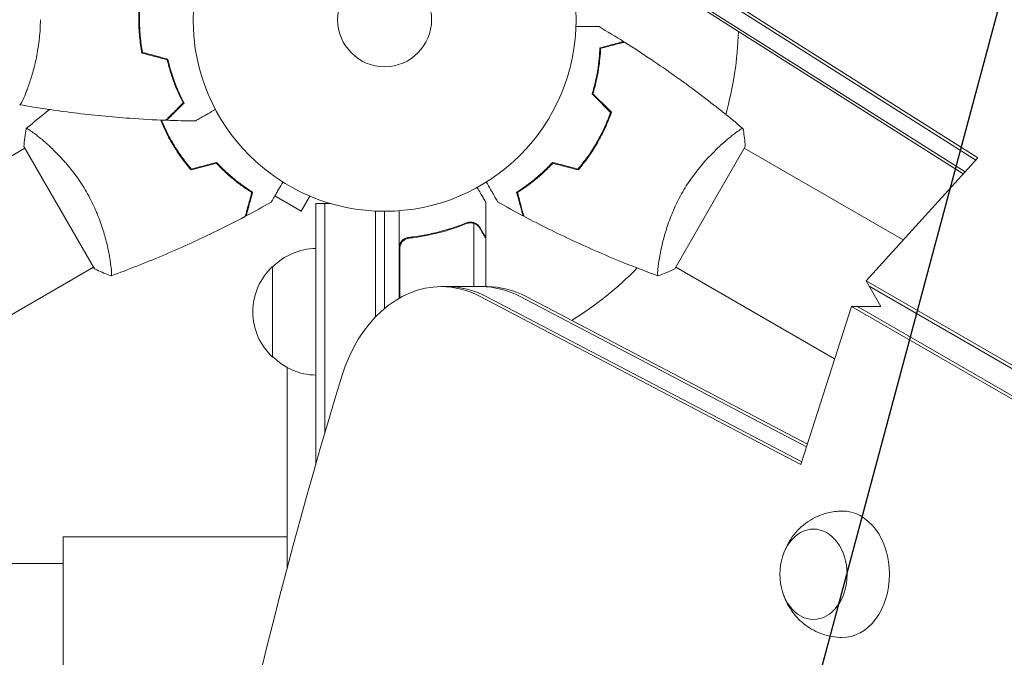
# Model space of a CAD drawing. Units: millimetres. Extents: x -4865 to 6365, y -5617 to 5057.
# Drawn here: x 1212 to 1484, y 1215 to 1392 of the extents above; entities that cross this region are included whole.
import ezdxf

# ---------------------------------------------------------------- set-up
doc = ezdxf.new("R2010")
doc.units = ezdxf.units.MM
doc.header["$LTSCALE"] = 20
doc.linetypes.add('HIDDEN', pattern=[9.525, 6.35, -3.175])
doc.layers.add('2d', color=230, linetype='Continuous')
doc.layers.add('EN-Free_Space_Hatch', color=10, linetype='HIDDEN')

msp = doc.modelspace()

# ---------------------------------------------------------------- hatches: boundary and pattern name
at = {"layer": 'EN-Free_Space_Hatch'}
h = msp.add_hatch(dxfattribs=at)
h.set_pattern_fill('ANSI31', color=256, scale=100)
h.set_pattern_definition([(255, (727.97, 3486.22), (306.681, -82.175), [])])
h.paths.add_polyline_path([(910.95, 1169.29, 0.316796), (1955.98, 685.44, 0.316793), (1852.49, -461.5), (3178.22, -2757.72, 1), (4910.27, -1757.72), (3584.55, 538.5, 0.316796), (2539.51, 1022.35, 0.316793), (2643, 2169.29), (1593.99, 3986.22, 0.414214), (227.97, 4352.25, 0.414214), (-138.06, 2986.22)])
h.paths.add_polyline_path([(576.4, -2831.66, -0.414214), (210.37, -4197.69), (210.35, -4197.7, -0.414214), (-1155.67, -3831.67), (-1795.43, -2723.57, -0.216517), (-1983.49, -1138.5, 0.227629), (-2047.87, -707.5), (-2050.85, -702.33, -0.414214), (-1699.47, 609.06), (-1658.36, 632.79, -0.414214), (-292.34, 266.76), (-157.14, 32.6, -0.198044), (67.75, -1420.87, 0.192609), (169.42, -2126.75)])

# ---------------------------------------------------------------- linework, layer by layer
at = {"layer": '2d', "lineweight": 0}
for p, q in [((1392.16, 1406.97), (1476.81, 1353.35)), ((1392.99, 1405.52), (1476.28, 1352.77)), ((1473.31, 1349.5), (1397.68, 1397.41)), ((1472.78, 1348.92), (1398.51, 1395.97)), ((1217.54, 1358.64), (1217.54, 1358.64)), ((1371.37, 1357.68), (1371.54, 1357.58)), ((1372.33, 1359.43), (1372.51, 1359.33)), ((1123.08, 1304.11), (1213.05, 1356.05)), ((1212.8, 1356.48), (1232.3, 1322.71)), ((1370.51, 1355.86), (1370.33, 1355.96)), ((1392.93, 1322.71), (1412.43, 1356.48)), ((1456.16, 1330.66), (1412.18, 1356.05)), ((1476.81, 1353.35), (1445.89, 1319.36)), ((1282.25, 1342.85), (1289.55, 1338.63)), ((1291.95, 1342.79), (1289.55, 1338.63)), ((1293.35, 1342.21), (1293.3, 1342.24)), ((1293.35, 1342.21), (1293.35, 1342.22)), ((1340.62, 1331.3), (1340.62, 1341.1)), ((1293.62, 1340.79), (1297.51, 1340.79)), ((1293.62, 1268.85), (1293.62, 1340.79)), ((1296.12, 1277.45), (1296.12, 1340.79)), ((1310.12, 1338.65), (1310.12, 1309.42)), ((1312.62, 1338.59), (1312.62, 1311.75)), ((1316.62, 1314.55), (1316.62, 1338.75)), ((1336.4, 1335.61), (1336.39, 1335.61)), ((1337.36, 1317.75), (1337.36, 1335.24)), ((1320.42, 1331.3), (1318.91, 1331.3)), ((1340.62, 1331.3), (1340.5, 1331.3)), ((1340.62, 1331.1), (1340.62, 1317.75)), ((1316.82, 1328.2), (1316.82, 1314.66)), ((1388.69, 1325.73), (1388.69, 1325.73)), ((1142.08, 1271.2), (1232.05, 1323.14)), ((1281.62, 1298.29), (1281.62, 1323.29)), ((1437.16, 1297.75), (1393.18, 1323.14)), ((1445.89, 1319.36), (2078.3, 954.24)), ((1445.89, 1319.36), (1449.97, 1312.3)), ((1328.28, 1317.75), (1340.98, 1317.75)), ((1446.72, 1317.92), (2079.14, 952.79)), ((1427.84, 1268.52), (1339.07, 1315.02)), ((1428.08, 1269.27), (1340.74, 1315.02)), ((1350.11, 1315.02), (1429.42, 1273.47)), ((1351.78, 1315.02), (1429.66, 1274.22)), ((1441.81, 1312.3), (1427.84, 1268.52)), ((1441.81, 1312.3), (1449.97, 1312.3)), ((2074.22, 947.17), (1441.81, 1312.3)), ((2075.89, 947.17), (1443.48, 1312.3)), ((1285.62, 1295.4), (1285.62, 1239.85)), ((1223.62, 1248.59), (1223.62, 452.59)), ((1285.62, 1248.59), (1223.62, 1248.59)), ((114.72, 1241.14), (1223.62, 1241.14))]:
    msp.add_line(p, q, dxfattribs=at)
for radius in [53, 13]:
    msp.add_circle((1312.62, 1391.59), radius, dxfattribs=at)
for centre, radius, start, end in [((1312.62, 1391.59), 98, 344.4877, 358.0926), ((1293.81, 1311.3), 17, 90.6413, 135.8135), ((1293.14, 1310.79), 17, 132.6679, 227.3321), ((1312.62, 1391.59), 98, 301.907, 315.5122), ((1293.81, 1310.29), 17, 224.1865, 269.3587)]:
    msp.add_arc(centre, radius, start, end, dxfattribs=at)
for centre, major_axis, start_param, end_param in [((1328.28, 1277.75), (0, 40), 0, 1.179753), ((1328.28, 1277.75), (0, 40), -0.3714, 0), ((1329.95, 1277.75), (0, 40), -0.3714, 0), ((1339.31, 1277.75), (0, 40), -0.3714, 0), ((2098.56, 850.59), (0, -1160.69), -1.96184, -1.179753)]:
    msp.add_ellipse(centre, major_axis=major_axis, ratio=0.74345, start_param=start_param, end_param=end_param, dxfattribs=at)
at = {"layer": '2d', "lineweight": 0, "extrusion": (0, 0, -1)}
for centre, major_axis, start_param, end_param in [((1339.31, 1277.75), (0, 40), 0, 0.3714), ((1340.98, 1277.75), (0, 40), 0, 0.3714), ((1439.35, 1238.19), (0, 17.5), -0.012443, 1.570796), ((1431.33, 1238.19), (0, -12.5), 0, 6.283185), ((1439.35, 1238.19), (0, -17.5), -1.570796, 0.012443)]:
    msp.add_ellipse(centre, major_axis=major_axis, ratio=0.74345, start_param=start_param, end_param=end_param, dxfattribs=at)
at = {"layer": '2d', "lineweight": 0}
for points, knots in [([(1245.44, 1400.81), (1245.16, 1399.34), (1244.95, 1397.83), (1244.73, 1395.53), (1244.67, 1394.75), (1244.6, 1393.18), (1244.58, 1392.38), (1244.58, 1391.59)], [0, 0, 0, 0, 0.004702909, 0.004702909, 0.007054363, 0.007054363, 0.009405818, 0.009405818, 0.009405818, 0.009405818]), ([(1245.62, 1400.65), (1245.35, 1399.2), (1245.14, 1397.72), (1244.92, 1395.46), (1244.87, 1394.69), (1244.8, 1393.15), (1244.78, 1392.37), (1244.78, 1391.59)], [0, 0, 0, 0, 0.004616902, 0.004616902, 0.006925353, 0.006925353, 0.009233803, 0.009233803, 0.009233803, 0.009233803]), ([(1217.35, 1391.59), (1217.35, 1390.73), (1217.32, 1389.87), (1217.23, 1388.18), (1217.17, 1387.35), (1217.04, 1386.11), (1216.99, 1385.7), (1216.89, 1384.88), (1216.83, 1384.47), (1216.65, 1383.27), (1216.52, 1382.5), (1216.22, 1380.99), (1216.06, 1380.26), (1215.73, 1378.85), (1215.55, 1378.16), (1215.01, 1376.19), (1214.64, 1375), (1214.09, 1373.39), (1213.91, 1372.88), (1213.56, 1371.94), (1213.39, 1371.51), (1212.91, 1370.31), (1212.62, 1369.66), (1212.26, 1368.92), (1212.15, 1368.71), (1211.96, 1368.39), (1211.88, 1368.27), (1211.79, 1368.15), (1211.76, 1368.12), (1211.71, 1368.09), (1211.69, 1368.08), (1211.64, 1368.09), (1211.62, 1368.09), (1211.62, 1368.09), (1211.62, 1368.09), (1211.62, 1368.09)], [0.16356818, 0.16356818, 0.16356818, 0.16356818, 0.1661247, 0.1661247, 0.16868122, 0.16868122, 0.16995948, 0.16995948, 0.17123774, 0.17123774, 0.17379425, 0.17379425, 0.17635077, 0.17635077, 0.17890729, 0.17890729, 0.18402032, 0.18402032, 0.18657684, 0.18657684, 0.18913336, 0.18913336, 0.19424639, 0.19424639, 0.19680291, 0.19680291, 0.19935943, 0.19935943, 0.20063769, 0.20063769, 0.20191595, 0.20191595, 0.20447247, 0.20447247, 0.20490292, 0.20490292, 0.20490292, 0.20490292]), ([(1244.58, 1391.59), (1244.58, 1390.02), (1244.65, 1388.46), (1244.87, 1386.15), (1244.96, 1385.38), (1245.18, 1383.86), (1245.3, 1383.12), (1245.44, 1382.38)], [0.009405818, 0.009405818, 0.009405818, 0.009405818, 0.01410835, 0.01410835, 0.016459616, 0.016459616, 0.018810883, 0.018810883, 0.018810883, 0.018810883]), ([(1244.78, 1391.59), (1244.78, 1390.04), (1244.85, 1388.51), (1245.06, 1386.25), (1245.15, 1385.5), (1245.36, 1384), (1245.48, 1383.27), (1245.62, 1382.54)], [0.009233803, 0.009233803, 0.009233803, 0.009233803, 0.013850802, 0.013850802, 0.016159301, 0.016159301, 0.0184678, 0.0184678, 0.0184678, 0.0184678]), ([(1365.58, 1389.67), (1365.78, 1389.67), (1365.98, 1389.67), (1367.02, 1389.67), (1367.81, 1389.67), (1368.89, 1389.67), (1369.23, 1389.67), (1369.86, 1389.67), (1370.15, 1389.67), (1370.68, 1389.67), (1370.91, 1389.67), (1371.31, 1389.67), (1371.48, 1389.67), (1371.75, 1389.67), (1371.84, 1389.67), (1371.91, 1389.67), (1371.93, 1389.67), (1371.93, 1389.67), (1371.94, 1389.67), (1371.96, 1389.67), (1371.97, 1389.67), (1371.99, 1389.67), (1371.99, 1389.67), (1371.99, 1389.67)], [0.00292306, 0.00292306, 0.00292306, 0.00292306, 0.00379004, 0.00379004, 0.00758008, 0.00758008, 0.0094751, 0.0094751, 0.01137012, 0.01137012, 0.01326514, 0.01326514, 0.01516016, 0.01516016, 0.01705518, 0.01705518, 0.01800269, 0.01800269, 0.0189502, 0.0189502, 0.02274024, 0.02274024, 0.02935902, 0.02935902, 0.02935902, 0.02935902]), ([(1372.21, 1383.8), (1372.96, 1384), (1373.66, 1384.18), (1374.95, 1384.53), (1375.54, 1384.69), (1376.33, 1384.9), (1376.58, 1384.97), (1377.04, 1385.09), (1377.25, 1385.15), (1377.83, 1385.3), (1378.13, 1385.38), (1378.44, 1385.47), (1378.52, 1385.49), (1378.61, 1385.51), (1378.63, 1385.52), (1378.66, 1385.53), (1378.67, 1385.53), (1378.7, 1385.54), (1378.72, 1385.54), (1378.74, 1385.55), (1378.74, 1385.55), (1378.75, 1385.55), (1378.75, 1385.55), (1378.75, 1385.55)], [0, 0, 0, 0, 0.0035063, 0.0035063, 0.0070126, 0.0070126, 0.00876575, 0.00876575, 0.0105189, 0.0105189, 0.0140252, 0.0140252, 0.01577835, 0.01577835, 0.01665493, 0.01665493, 0.0175315, 0.0175315, 0.02103781, 0.02103781, 0.02454411, 0.02454411, 0.0274484, 0.0274484, 0.0274484, 0.0274484]), ([(1372.4, 1383.64), (1373.15, 1383.84), (1373.86, 1384.03), (1375.15, 1384.38), (1375.74, 1384.53), (1376.53, 1384.75), (1376.78, 1384.81), (1377.25, 1384.94), (1377.46, 1385), (1378.04, 1385.15), (1378.34, 1385.23), (1378.66, 1385.32), (1378.74, 1385.34), (1378.86, 1385.37), (1378.9, 1385.38), (1378.93, 1385.39), (1378.95, 1385.39), (1378.97, 1385.4), (1378.97, 1385.4), (1378.98, 1385.4), (1378.98, 1385.4), (1378.98, 1385.4)], [0, 0, 0, 0, 0.00350666, 0.00350666, 0.00701332, 0.00701332, 0.00876665, 0.00876665, 0.01051997, 0.01051997, 0.01402663, 0.01402663, 0.01577996, 0.01577996, 0.01753329, 0.01753329, 0.02103995, 0.02103995, 0.02454661, 0.02454661, 0.02744921, 0.02744921, 0.02744921, 0.02744921]), ([(1378.98, 1385.4), (1381.79, 1383.64), (1384.56, 1381.83), (1391.59, 1377.07), (1395.81, 1374.05), (1403.97, 1367.88), (1407.92, 1364.73), (1411.79, 1361.49)], [0, 0, 0, 0, 10.001335, 10.001335, 25.652861, 25.652861, 40.904303, 40.904303, 40.904303, 40.904303]), ([(1370.04, 1371.06), (1370.42, 1372.27), (1370.73, 1373.45), (1371.26, 1375.74), (1371.47, 1376.84), (1371.72, 1378.45), (1371.8, 1378.98), (1371.92, 1380.01), (1371.98, 1380.52), (1372.12, 1382), (1372.18, 1382.93), (1372.21, 1383.8)], [0, 0, 0, 0, 0.00404294, 0.00404294, 0.00808588, 0.00808588, 0.01010735, 0.01010735, 0.01212882, 0.01212882, 0.01617176, 0.01617176, 0.01617176, 0.01617176]), ([(1370.27, 1371.12), (1370.64, 1372.31), (1370.94, 1373.47), (1371.45, 1375.71), (1371.66, 1376.8), (1372, 1378.91), (1372.12, 1379.93), (1372.31, 1381.87), (1372.37, 1382.79), (1372.4, 1383.64)], [0, 0, 0, 0, 0.00398181, 0.00398181, 0.00796362, 0.00796362, 0.01194542, 0.01194542, 0.01592723, 0.01592723, 0.01592723, 0.01592723]), ([(1252.45, 1380.5), (1252.73, 1379.29), (1253.04, 1378.13), (1253.72, 1375.93), (1254.09, 1374.88), (1254.85, 1372.89), (1255.25, 1371.95), (1256.06, 1370.17), (1256.47, 1369.34), (1256.87, 1368.59)], [0, 0, 0, 0, 0.00398181, 0.00398181, 0.00796362, 0.00796362, 0.01194542, 0.01194542, 0.01592723, 0.01592723, 0.01592723, 0.01592723]), ([(1252.62, 1380.67), (1252.9, 1379.43), (1253.22, 1378.25), (1253.91, 1376.01), (1254.28, 1374.94), (1254.86, 1373.43), (1255.06, 1372.93), (1255.46, 1371.97), (1255.67, 1371.5), (1256.29, 1370.15), (1256.71, 1369.32), (1257.11, 1368.55)], [0, 0, 0, 0, 0.00404294, 0.00404294, 0.00808588, 0.00808588, 0.01010735, 0.01010735, 0.01212882, 0.01212882, 0.01617176, 0.01617176, 0.01617176, 0.01617176]), ([(1254.3, 1374.32), (1254.28, 1374.41), (1254.26, 1374.5), (1254.14, 1375.03), (1254.05, 1375.46), (1253.96, 1375.88)], [0.003723778, 0.003723778, 0.003723778, 0.003723778, 0.004042939, 0.004042939, 0.005576968, 0.005576968, 0.005576968, 0.005576968]), ([(1252.05, 1363.77), (1248.74, 1363.9), (1245.43, 1364.08), (1236.96, 1364.68), (1231.8, 1365.19), (1221.65, 1366.45), (1216.65, 1367.2), (1211.68, 1368.08)], [0, 0, 0, 0, 10.001335, 10.001335, 25.652861, 25.652861, 40.904302, 40.904302, 40.904302, 40.904302]), ([(1256.87, 1368.59), (1256.31, 1368.04), (1255.8, 1367.53), (1254.86, 1366.58), (1254.42, 1366.15), (1253.84, 1365.57), (1253.66, 1365.38), (1253.32, 1365.04), (1253.16, 1364.89), (1252.74, 1364.46), (1252.52, 1364.24), (1252.28, 1364.01), (1252.22, 1363.95), (1252.13, 1363.86), (1252.11, 1363.84), (1252.09, 1363.81), (1252.07, 1363.8), (1252.06, 1363.78), (1252.05, 1363.78), (1252.05, 1363.77), (1252.05, 1363.77), (1252.05, 1363.77)], [0, 0, 0, 0, 0.00350666, 0.00350666, 0.00701332, 0.00701332, 0.00876665, 0.00876665, 0.01051997, 0.01051997, 0.01402663, 0.01402663, 0.01577996, 0.01577996, 0.01753329, 0.01753329, 0.02103995, 0.02103995, 0.02454661, 0.02454661, 0.02744921, 0.02744921, 0.02744921, 0.02744921]), ([(1257.11, 1368.55), (1256.56, 1368), (1256.05, 1367.49), (1255.11, 1366.55), (1254.67, 1366.12), (1254.09, 1365.54), (1253.91, 1365.36), (1253.58, 1365.02), (1253.42, 1364.86), (1253, 1364.44), (1252.78, 1364.22), (1252.55, 1363.99), (1252.49, 1363.93), (1252.43, 1363.87), (1252.41, 1363.85), (1252.38, 1363.83), (1252.38, 1363.82), (1252.36, 1363.8), (1252.34, 1363.79), (1252.33, 1363.77), (1252.33, 1363.77), (1252.32, 1363.76), (1252.32, 1363.76), (1252.32, 1363.76)], [0, 0, 0, 0, 0.0035063, 0.0035063, 0.0070126, 0.0070126, 0.00876575, 0.00876575, 0.0105189, 0.0105189, 0.0140252, 0.0140252, 0.01577835, 0.01577835, 0.01665493, 0.01665493, 0.0175315, 0.0175315, 0.02103781, 0.02103781, 0.02454411, 0.02454411, 0.0274484, 0.0274484, 0.0274484, 0.0274484]), ([(1265.78, 1366.78), (1265.61, 1366.68), (1265.44, 1366.58), (1264.54, 1366.06), (1263.85, 1365.67), (1262.92, 1365.13), (1262.63, 1364.96), (1262.08, 1364.64), (1261.83, 1364.5), (1261.37, 1364.24), (1261.17, 1364.12), (1260.82, 1363.92), (1260.67, 1363.83), (1260.45, 1363.7), (1260.37, 1363.65), (1260.3, 1363.62), (1260.29, 1363.61), (1260.28, 1363.61), (1260.28, 1363.6), (1260.26, 1363.59), (1260.25, 1363.59), (1260.24, 1363.58), (1260.23, 1363.58), (1260.23, 1363.58)], [0.00292306, 0.00292306, 0.00292306, 0.00292306, 0.00379004, 0.00379004, 0.00758008, 0.00758008, 0.0094751, 0.0094751, 0.01137012, 0.01137012, 0.01326514, 0.01326514, 0.01516016, 0.01516016, 0.01705518, 0.01705518, 0.01800269, 0.01800269, 0.0189502, 0.0189502, 0.02274024, 0.02274024, 0.02935902, 0.02935902, 0.02935902, 0.02935902]), ([(1371.37, 1357.68), (1372.14, 1359.02), (1372.84, 1360.38), (1373.79, 1362.45), (1374.09, 1363.14), (1374.66, 1364.54), (1374.92, 1365.24), (1375.17, 1365.93)], [0.009233803, 0.009233803, 0.009233803, 0.009233803, 0.013850802, 0.013850802, 0.016159301, 0.016159301, 0.0184678, 0.0184678, 0.0184678, 0.0184678]), ([(1371.54, 1357.58), (1372.33, 1358.94), (1373.04, 1360.33), (1374.01, 1362.44), (1374.31, 1363.15), (1374.88, 1364.57), (1375.15, 1365.28), (1375.4, 1365.99)], [0.009405818, 0.009405818, 0.009405818, 0.009405818, 0.01410835, 0.01410835, 0.016459616, 0.016459616, 0.018810883, 0.018810883, 0.018810883, 0.018810883]), ([(1250.65, 1363.83), (1250.93, 1363.14), (1251.22, 1362.45), (1251.86, 1361.06), (1252.2, 1360.36), (1252.92, 1358.96), (1253.3, 1358.26), (1253.69, 1357.58)], [0.002396908, 0.002396908, 0.002396908, 0.002396908, 0.004702909, 0.004702909, 0.007054363, 0.007054363, 0.009405818, 0.009405818, 0.009405818, 0.009405818]), ([(1250.87, 1363.82), (1251.14, 1363.14), (1251.44, 1362.46), (1252.06, 1361.09), (1252.4, 1360.41), (1253.1, 1359.03), (1253.48, 1358.35), (1253.87, 1357.68)], [0.002346826, 0.002346826, 0.002346826, 0.002346826, 0.004616902, 0.004616902, 0.006925353, 0.006925353, 0.009233803, 0.009233803, 0.009233803, 0.009233803]), ([(1213.4, 1361.45), (1213.4, 1361.45), (1213.4, 1361.45), (1213.4, 1361.45), (1213.42, 1361.46), (1213.46, 1361.49), (1213.48, 1361.5), (1213.54, 1361.49), (1213.58, 1361.48), (1213.82, 1361.39), (1214.15, 1361.2), (1214.84, 1360.74), (1215.09, 1360.55), (1215.67, 1360.13), (1215.99, 1359.89), (1217.01, 1359.09), (1217.78, 1358.46), (1218.85, 1357.52), (1219.07, 1357.33), (1219.51, 1356.93), (1219.74, 1356.72), (1220.42, 1356.08), (1220.89, 1355.64), (1221.85, 1354.69), (1222.34, 1354.19), (1223.08, 1353.4), (1223.33, 1353.13), (1223.83, 1352.57), (1224.09, 1352.29), (1225.35, 1350.84), (1226.35, 1349.59), (1227.82, 1347.57), (1228.3, 1346.87), (1229.23, 1345.44), (1229.68, 1344.71), (1230.11, 1343.96)], [0.12220864, 0.12220864, 0.12220864, 0.12220864, 0.12268837, 0.12268837, 0.12524335, 0.12524335, 0.12652085, 0.12652085, 0.12779834, 0.12779834, 0.13290832, 0.13290832, 0.13546331, 0.13546331, 0.1380183, 0.1380183, 0.14312827, 0.14312827, 0.14440577, 0.14440577, 0.14568326, 0.14568326, 0.14823825, 0.14823825, 0.15079324, 0.15079324, 0.15207073, 0.15207073, 0.15334823, 0.15334823, 0.15845821, 0.15845821, 0.16101319, 0.16101319, 0.16356818, 0.16356818, 0.16356818, 0.16356818]), ([(1395.12, 1343.96), (1395.56, 1344.71), (1396, 1345.44), (1396.93, 1346.86), (1397.4, 1347.55), (1398.13, 1348.56), (1398.38, 1348.89), (1398.88, 1349.55), (1399.13, 1349.87), (1399.89, 1350.82), (1400.39, 1351.42), (1401.4, 1352.58), (1401.9, 1353.13), (1402.9, 1354.19), (1403.4, 1354.7), (1404.85, 1356.13), (1405.76, 1356.98), (1407.04, 1358.1), (1407.45, 1358.45), (1408.23, 1359.09), (1408.59, 1359.38), (1409.61, 1360.17), (1410.18, 1360.59), (1410.87, 1361.05), (1411.07, 1361.18), (1411.39, 1361.37), (1411.52, 1361.43), (1411.66, 1361.48), (1411.7, 1361.49), (1411.76, 1361.5), (1411.78, 1361.49), (1411.82, 1361.46), (1411.83, 1361.45), (1411.84, 1361.45), (1411.84, 1361.45), (1411.84, 1361.45)], [0.16356818, 0.16356818, 0.16356818, 0.16356818, 0.1661247, 0.1661247, 0.16868122, 0.16868122, 0.16995948, 0.16995948, 0.17123774, 0.17123774, 0.17379425, 0.17379425, 0.17635077, 0.17635077, 0.17890729, 0.17890729, 0.18402032, 0.18402032, 0.18657684, 0.18657684, 0.18913336, 0.18913336, 0.19424639, 0.19424639, 0.19680291, 0.19680291, 0.19935943, 0.19935943, 0.20063769, 0.20063769, 0.20191595, 0.20191595, 0.20447247, 0.20447247, 0.20490292, 0.20490292, 0.20490292, 0.20490292]), ([(1411.84, 1361.45), (1412.08, 1360.1), (1412.28, 1358.64), (1412.4, 1356.95), (1412.42, 1356.72), (1412.43, 1356.48)], [0, 0, 0, 0, 4.405135, 4.405135, 5.108724, 5.108724, 5.108724, 5.108724]), ([(1253.69, 1357.58), (1254.48, 1356.21), (1255.33, 1354.9), (1256.67, 1353.01), (1257.13, 1352.39), (1258.08, 1351.18), (1258.56, 1350.6), (1259.05, 1350.03)], [0.009405818, 0.009405818, 0.009405818, 0.009405818, 0.01410835, 0.01410835, 0.016459616, 0.016459616, 0.018810883, 0.018810883, 0.018810883, 0.018810883]), ([(1253.87, 1357.68), (1254.64, 1356.33), (1255.47, 1355.04), (1256.79, 1353.19), (1257.24, 1352.58), (1258.17, 1351.39), (1258.64, 1350.81), (1259.12, 1350.25)], [0.009233803, 0.009233803, 0.009233803, 0.009233803, 0.013850802, 0.013850802, 0.016159301, 0.016159301, 0.0184678, 0.0184678, 0.0184678, 0.0184678]), ([(1366.11, 1350.25), (1367.07, 1351.37), (1367.99, 1352.55), (1369.31, 1354.4), (1369.74, 1355.04), (1370.57, 1356.34), (1370.98, 1357), (1371.37, 1357.68)], [0, 0, 0, 0, 0.004616902, 0.004616902, 0.006925353, 0.006925353, 0.009233803, 0.009233803, 0.009233803, 0.009233803]), ([(1366.18, 1350.03), (1367.16, 1351.16), (1368.1, 1352.36), (1369.44, 1354.24), (1369.88, 1354.89), (1370.73, 1356.21), (1371.15, 1356.89), (1371.54, 1357.58)], [0, 0, 0, 0, 0.004702909, 0.004702909, 0.007054363, 0.007054363, 0.009405818, 0.009405818, 0.009405818, 0.009405818]), ([(1266.06, 1351.91), (1266.91, 1350.99), (1267.76, 1350.15), (1269.44, 1348.58), (1270.28, 1347.86), (1271.94, 1346.51), (1272.76, 1345.9), (1274.35, 1344.76), (1275.12, 1344.25), (1275.84, 1343.8)], [0, 0, 0, 0, 0.00398181, 0.00398181, 0.00796362, 0.00796362, 0.01194542, 0.01194542, 0.01592723, 0.01592723, 0.01592723, 0.01592723]), ([(1266.12, 1352.13), (1266.98, 1351.2), (1267.85, 1350.34), (1269.56, 1348.74), (1270.42, 1348), (1271.68, 1346.98), (1272.1, 1346.65), (1272.93, 1346.02), (1273.34, 1345.72), (1274.56, 1344.86), (1275.34, 1344.35), (1276.07, 1343.89)], [0, 0, 0, 0, 0.00404294, 0.00404294, 0.00808588, 0.00808588, 0.01010735, 0.01010735, 0.01212882, 0.01212882, 0.01617176, 0.01617176, 0.01617176, 0.01617176]), ([(1359.11, 1352.13), (1358.25, 1351.2), (1357.39, 1350.34), (1355.67, 1348.74), (1354.82, 1348), (1353.55, 1346.98), (1353.13, 1346.65), (1352.3, 1346.02), (1351.89, 1345.72), (1350.67, 1344.86), (1349.9, 1344.35), (1349.17, 1343.89)], [0, 0, 0, 0, 0.00404294, 0.00404294, 0.00808588, 0.00808588, 0.01010735, 0.01010735, 0.01212882, 0.01212882, 0.01617176, 0.01617176, 0.01617176, 0.01617176]), ([(1359.18, 1351.91), (1358.33, 1350.99), (1357.48, 1350.15), (1355.79, 1348.58), (1354.95, 1347.86), (1353.29, 1346.51), (1352.48, 1345.9), (1350.88, 1344.76), (1350.12, 1344.25), (1349.4, 1343.8)], [0, 0, 0, 0, 0.00398181, 0.00398181, 0.00796362, 0.00796362, 0.01194542, 0.01194542, 0.01592723, 0.01592723, 0.01592723, 0.01592723]), ([(1284.46, 1346.69), (1284.36, 1346.52), (1284.27, 1346.35), (1283.75, 1345.44), (1283.35, 1344.76), (1282.81, 1343.83), (1282.64, 1343.53), (1282.33, 1342.99), (1282.18, 1342.73), (1281.92, 1342.28), (1281.8, 1342.08), (1281.6, 1341.73), (1281.51, 1341.58), (1281.38, 1341.35), (1281.34, 1341.27), (1281.3, 1341.21), (1281.29, 1341.2), (1281.29, 1341.19), (1281.29, 1341.18), (1281.28, 1341.17), (1281.27, 1341.16), (1281.26, 1341.14), (1281.26, 1341.14), (1281.26, 1341.14)], [0.00292306, 0.00292306, 0.00292306, 0.00292306, 0.00379004, 0.00379004, 0.00758008, 0.00758008, 0.0094751, 0.0094751, 0.01137012, 0.01137012, 0.01326514, 0.01326514, 0.01516016, 0.01516016, 0.01705518, 0.01705518, 0.01800269, 0.01800269, 0.0189502, 0.0189502, 0.02274024, 0.02274024, 0.02935902, 0.02935902, 0.02935902, 0.02935902]), ([(1343.98, 1341.14), (1343.98, 1341.14), (1343.97, 1341.14), (1343.96, 1341.16), (1343.96, 1341.17), (1343.95, 1341.19), (1343.95, 1341.19), (1343.94, 1341.2), (1343.93, 1341.22), (1343.89, 1341.29), (1343.84, 1341.38), (1343.64, 1341.73), (1343.43, 1342.08), (1343.03, 1342.77), (1342.89, 1343.02), (1342.57, 1343.57), (1342.4, 1343.86), (1341.87, 1344.78), (1341.48, 1345.46), (1340.96, 1346.35), (1340.87, 1346.52), (1340.77, 1346.69)], [0.03093242, 0.03093242, 0.03093242, 0.03093242, 0.03756195, 0.03756195, 0.04131815, 0.04131815, 0.04225719, 0.04225719, 0.04319624, 0.04319624, 0.04507434, 0.04507434, 0.04883054, 0.04883054, 0.05070863, 0.05070863, 0.05258673, 0.05258673, 0.05634293, 0.05634293, 0.05718798, 0.05718798, 0.05718798, 0.05718798]), ([(1230.11, 1343.96), (1230.54, 1343.21), (1230.95, 1342.46), (1231.72, 1340.95), (1232.08, 1340.19), (1232.59, 1339.05), (1232.75, 1338.67), (1233.07, 1337.92), (1233.23, 1337.53), (1233.67, 1336.4), (1233.94, 1335.66), (1234.44, 1334.21), (1234.67, 1333.5), (1235.08, 1332.11), (1235.28, 1331.42), (1235.79, 1329.45), (1236.07, 1328.24), (1236.4, 1326.57), (1236.49, 1326.04), (1236.66, 1325.04), (1236.73, 1324.58), (1236.91, 1323.31), (1236.98, 1322.6), (1237.04, 1321.77), (1237.05, 1321.54), (1237.05, 1321.17), (1237.04, 1321.02), (1237.02, 1320.88), (1237.01, 1320.84), (1236.98, 1320.78), (1236.97, 1320.77), (1236.92, 1320.75), (1236.9, 1320.74), (1236.9, 1320.74), (1236.9, 1320.74), (1236.9, 1320.74)], [0.16356818, 0.16356818, 0.16356818, 0.16356818, 0.1661247, 0.1661247, 0.16868122, 0.16868122, 0.16995948, 0.16995948, 0.17123774, 0.17123774, 0.17379425, 0.17379425, 0.17635077, 0.17635077, 0.17890729, 0.17890729, 0.18402032, 0.18402032, 0.18657684, 0.18657684, 0.18913336, 0.18913336, 0.19424639, 0.19424639, 0.19680291, 0.19680291, 0.19935943, 0.19935943, 0.20063769, 0.20063769, 0.20191595, 0.20191595, 0.20447247, 0.20447247, 0.20490292, 0.20490292, 0.20490292, 0.20490292]), ([(1275.84, 1343.8), (1275.64, 1343.04), (1275.45, 1342.34), (1275.1, 1341.05), (1274.94, 1340.46), (1274.73, 1339.67), (1274.66, 1339.42), (1274.54, 1338.95), (1274.48, 1338.74), (1274.33, 1338.16), (1274.24, 1337.86), (1274.16, 1337.54), (1274.14, 1337.45), (1274.11, 1337.33), (1274.1, 1337.3), (1274.09, 1337.27), (1274.08, 1337.25), (1274.08, 1337.23), (1274.08, 1337.22), (1274.07, 1337.22), (1274.07, 1337.22), (1274.07, 1337.22)], [0, 0, 0, 0, 0.00350666, 0.00350666, 0.00701332, 0.00701332, 0.00876665, 0.00876665, 0.01051997, 0.01051997, 0.01402663, 0.01402663, 0.01577996, 0.01577996, 0.01753329, 0.01753329, 0.02103995, 0.02103995, 0.02454661, 0.02454661, 0.02744921, 0.02744921, 0.02744921, 0.02744921]), ([(1276.07, 1343.89), (1275.87, 1343.14), (1275.68, 1342.44), (1275.33, 1341.15), (1275.18, 1340.56), (1274.96, 1339.77), (1274.9, 1339.52), (1274.77, 1339.06), (1274.72, 1338.84), (1274.56, 1338.27), (1274.48, 1337.97), (1274.4, 1337.66), (1274.38, 1337.57), (1274.35, 1337.49), (1274.35, 1337.46), (1274.34, 1337.43), (1274.34, 1337.42), (1274.33, 1337.39), (1274.32, 1337.38), (1274.32, 1337.36), (1274.32, 1337.35), (1274.31, 1337.34), (1274.31, 1337.34), (1274.31, 1337.34)], [0, 0, 0, 0, 0.0035063, 0.0035063, 0.0070126, 0.0070126, 0.00876575, 0.00876575, 0.0105189, 0.0105189, 0.0140252, 0.0140252, 0.01577835, 0.01577835, 0.01665493, 0.01665493, 0.0175315, 0.0175315, 0.02103781, 0.02103781, 0.02454411, 0.02454411, 0.0274484, 0.0274484, 0.0274484, 0.0274484]), ([(1340.62, 1341.1), (1340.62, 1341.1), (1340.55, 1341.21), (1340.37, 1341.53), (1340.29, 1341.66), (1340.15, 1341.91), (1340.07, 1342.04), (1339.99, 1342.19), (1339.93, 1342.29), (1339.9, 1342.34), (1339.48, 1343.07), (1338.94, 1344), (1338.25, 1345.2)], [0.5, 0.5, 0.5, 0.5, 0.625, 0.625, 0.6875, 0.6875, 0.71875, 0.734375, 0.734375, 0.75, 0.75, 0.9464969, 0.9464969, 0.9464969, 0.9464969]), ([(1349.17, 1343.89), (1349.37, 1343.14), (1349.56, 1342.44), (1349.9, 1341.15), (1350.06, 1340.56), (1350.27, 1339.77), (1350.34, 1339.52), (1350.46, 1339.06), (1350.52, 1338.84), (1350.67, 1338.27), (1350.75, 1337.97), (1350.84, 1337.66), (1350.86, 1337.57), (1350.88, 1337.49), (1350.89, 1337.46), (1350.9, 1337.43), (1350.9, 1337.42), (1350.91, 1337.39), (1350.91, 1337.38), (1350.92, 1337.36), (1350.92, 1337.35), (1350.92, 1337.34), (1350.92, 1337.34), (1350.92, 1337.34)], [0, 0, 0, 0, 0.0035063, 0.0035063, 0.0070126, 0.0070126, 0.00876575, 0.00876575, 0.0105189, 0.0105189, 0.0140252, 0.0140252, 0.01577835, 0.01577835, 0.01665493, 0.01665493, 0.0175315, 0.0175315, 0.02103781, 0.02103781, 0.02454411, 0.02454411, 0.0274484, 0.0274484, 0.0274484, 0.0274484]), ([(1349.4, 1343.8), (1349.6, 1343.04), (1349.79, 1342.34), (1350.13, 1341.05), (1350.29, 1340.46), (1350.5, 1339.67), (1350.57, 1339.42), (1350.7, 1338.95), (1350.75, 1338.74), (1350.91, 1338.16), (1350.99, 1337.86), (1351.08, 1337.54), (1351.1, 1337.45), (1351.13, 1337.33), (1351.14, 1337.3), (1351.15, 1337.27), (1351.15, 1337.25), (1351.16, 1337.23), (1351.16, 1337.22), (1351.16, 1337.22), (1351.16, 1337.22), (1351.16, 1337.22)], [0, 0, 0, 0, 0.00350666, 0.00350666, 0.00701332, 0.00701332, 0.00876665, 0.00876665, 0.01051997, 0.01051997, 0.01402663, 0.01402663, 0.01577996, 0.01577996, 0.01753329, 0.01753329, 0.02103995, 0.02103995, 0.02454661, 0.02454661, 0.02744921, 0.02744921, 0.02744921, 0.02744921]), ([(1388.34, 1320.74), (1388.34, 1320.74), (1388.34, 1320.74), (1388.33, 1320.74), (1388.32, 1320.75), (1388.27, 1320.77), (1388.25, 1320.78), (1388.23, 1320.84), (1388.22, 1320.88), (1388.17, 1321.14), (1388.18, 1321.52), (1388.23, 1322.34), (1388.26, 1322.66), (1388.34, 1323.37), (1388.39, 1323.77), (1388.57, 1325.05), (1388.73, 1326.03), (1389.01, 1327.43), (1389.07, 1327.71), (1389.19, 1328.3), (1389.26, 1328.6), (1389.47, 1329.51), (1389.62, 1330.14), (1389.96, 1331.44), (1390.15, 1332.11), (1390.46, 1333.15), (1390.57, 1333.5), (1390.8, 1334.22), (1390.92, 1334.58), (1391.55, 1336.4), (1392.12, 1337.89), (1393.14, 1340.17), (1393.51, 1340.94), (1394.28, 1342.46), (1394.69, 1343.21), (1395.12, 1343.96)], [0.12220864, 0.12220864, 0.12220864, 0.12220864, 0.12268837, 0.12268837, 0.12524335, 0.12524335, 0.12652085, 0.12652085, 0.12779834, 0.12779834, 0.13290832, 0.13290832, 0.13546331, 0.13546331, 0.1380183, 0.1380183, 0.14312827, 0.14312827, 0.14440577, 0.14440577, 0.14568326, 0.14568326, 0.14823825, 0.14823825, 0.15079324, 0.15079324, 0.15207073, 0.15207073, 0.15334823, 0.15334823, 0.15845821, 0.15845821, 0.16101319, 0.16101319, 0.16356818, 0.16356818, 0.16356818, 0.16356818]), ([(1274.07, 1337.22), (1271.15, 1335.67), (1268.19, 1334.17), (1260.55, 1330.46), (1255.83, 1328.32), (1246.41, 1324.34), (1241.7, 1322.49), (1236.96, 1320.76)], [0, 0, 0, 0, 10.001335, 10.001335, 25.652861, 25.652861, 40.904303, 40.904303, 40.904303, 40.904303]), ([(1335.27, 1335.39), (1332.85, 1334.41), (1330.31, 1333.57), (1326.31, 1332.55), (1324.95, 1332.25), (1322.85, 1331.86), (1322.15, 1331.74), (1320.72, 1331.53), (1320.01, 1331.44), (1319.29, 1331.36)], [0, 0, 0, 0, 0.00869705, 0.00869705, 0.01304558, 0.01304558, 0.01521984, 0.01521984, 0.01739411, 0.01739411, 0.01739411, 0.01739411]), ([(1336.43, 1335.39), (1336.59, 1335.39), (1336.75, 1335.38), (1337.06, 1335.33), (1337.21, 1335.29), (1337.36, 1335.24)], [0.001328787, 0.001328787, 0.001328787, 0.001328787, 0.001872455, 0.001872455, 0.002416124, 0.002416124, 0.002416124, 0.002416124]), ([(1336.76, 1335.59), (1336.96, 1335.56), (1337.14, 1335.52), (1337.44, 1335.43), (1337.56, 1335.38), (1337.65, 1335.33)], [0.000526185, 0.000526185, 0.000526185, 0.000526185, 0.001315456, 0.001315456, 0.002104727, 0.002104727, 0.002104727, 0.002104727]), ([(1388.28, 1320.76), (1385.18, 1321.89), (1382.11, 1323.06), (1374.24, 1326.22), (1369.49, 1328.28), (1360.19, 1332.6), (1355.64, 1334.85), (1351.16, 1337.22)], [0.059167, 0.059167, 0.059167, 0.059167, 10.001334, 10.001334, 25.653196, 25.653196, 40.963039, 40.963039, 40.963039, 40.963039]), ([(1319.48, 1331.18), (1322.35, 1331.51), (1325.09, 1332.03), (1330.35, 1333.37), (1332.87, 1334.21), (1335.29, 1335.18)], [0, 0, 0, 0, 0.00859307, 0.00859307, 0.01718614, 0.01718614, 0.01718614, 0.01718614]), ([(1337.65, 1335.33), (1337.78, 1335.27), (1337.91, 1335.2), (1338.09, 1335.08), (1338.18, 1335.02), (1338.28, 1334.94), (1338.33, 1334.9), (1338.36, 1334.88), (1338.37, 1334.87), (1338.37, 1334.86), (1338.38, 1334.86), (1338.64, 1334.63), (1338.84, 1334.38), (1338.99, 1334.11)], [0, 0, 0, 0, 0.25, 0.25, 0.375, 0.4375, 0.46875, 0.484375, 0.492188, 0.492188, 0.5, 0.5, 1, 1, 1, 1]), ([(1339, 1333.89), (1338.92, 1334.04), (1338.82, 1334.17), (1338.63, 1334.41), (1338.53, 1334.51), (1338.22, 1334.8), (1337.99, 1334.96), (1337.75, 1335.08)], [0, 0, 0, 0, 0.001089402, 0.001089402, 0.002178803, 0.002178803, 0.004357607, 0.004357607, 0.004357607, 0.004357607]), ([(1340.62, 1331.1), (1340.51, 1331.29), (1340.31, 1331.63), (1339.76, 1332.57), (1339.42, 1333.18), (1339, 1333.89)], [0, 0, 0, 0, 0.00517024, 0.00517024, 0.01034048, 0.01034048, 0.01034048, 0.01034048]), ([(1316.62, 1328.38), (1316.62, 1328.57), (1316.63, 1328.75), (1316.7, 1329.11), (1316.75, 1329.28), (1316.88, 1329.63), (1316.96, 1329.79), (1317.15, 1330.1), (1317.26, 1330.25), (1317.51, 1330.52), (1317.64, 1330.65), (1317.93, 1330.87), (1318.09, 1330.97), (1318.41, 1331.13), (1318.58, 1331.2), (1318.93, 1331.31), (1319.11, 1331.34), (1319.29, 1331.36)], [0, 0, 0, 0, 0.000547172, 0.000547172, 0.001094344, 0.001094344, 0.001641516, 0.001641516, 0.002188688, 0.002188688, 0.00273586, 0.00273586, 0.003283032, 0.003283032, 0.003830204, 0.003830204, 0.004377377, 0.004377377, 0.004377377, 0.004377377]), ([(1316.99, 1329.2), (1317.08, 1329.47), (1317.21, 1329.72), (1317.46, 1330.06), (1317.55, 1330.17), (1317.74, 1330.37), (1317.84, 1330.46), (1318.17, 1330.72), (1318.42, 1330.87), (1318.93, 1331.08), (1319.2, 1331.15), (1319.48, 1331.18)], [0.001013661, 0.001013661, 0.001013661, 0.001013661, 0.001852653, 0.001852653, 0.002272148, 0.002272148, 0.002691644, 0.002691644, 0.003530636, 0.003530636, 0.004369628, 0.004369628, 0.004369628, 0.004369628]), ([(1236.9, 1320.74), (1235.61, 1321.2), (1234.25, 1321.76), (1232.72, 1322.5), (1232.51, 1322.6), (1232.3, 1322.71)], [0, 0, 0, 0, 4.405134, 4.405134, 5.108724, 5.108724, 5.108724, 5.108724]), ([(1423.02, 1243.79), (1423.55, 1245.35), (1424.32, 1246.95), (1426.55, 1250.03), (1428, 1251.52), (1431.41, 1253.8), (1433.24, 1254.66), (1436.53, 1255.48), (1437.86, 1255.66), (1439.19, 1255.69)], [5.135256, 5.135256, 5.135256, 5.135256, 5.485634, 5.485634, 5.822163, 5.822163, 6.098199, 6.098199, 6.270742, 6.270742, 6.270742, 6.270742]), ([(1439.19, 1220.69), (1437.35, 1220.72), (1435.52, 1221.05), (1432.11, 1222.23), (1430.55, 1223.08), (1427.74, 1225.15), (1426.55, 1226.39), (1424.49, 1229.14), (1423.71, 1230.66), (1423.12, 1232.3), (1423.07, 1232.45), (1423.02, 1232.59)], [3.154035, 3.154035, 3.154035, 3.154035, 3.391994, 3.391994, 3.641746, 3.641746, 3.923957, 3.923957, 4.257564, 4.257564, 4.289521, 4.289521, 4.289521, 4.289521])]:
    msp.add_open_spline(points, degree=3, knots=knots, dxfattribs=at)
for points in [[(1371.99, 1389.67), (1374.26, 1388.32), (1376.52, 1386.95), (1378.75, 1385.55)], [(1245.07, 1384.66), (1245.13, 1384.7), (1245.19, 1384.73), (1245.25, 1384.77)], [(1245.44, 1382.38), (1247.78, 1381.76), (1250.11, 1381.13), (1252.45, 1380.5)], [(1245.62, 1382.54), (1247.95, 1381.92), (1250.28, 1381.29), (1252.62, 1380.67)], [(1253.77, 1375.83), (1253.66, 1376.36), (1253.57, 1376.88), (1253.48, 1377.4)], [(1375.17, 1365.93), (1373.46, 1367.64), (1371.75, 1369.35), (1370.04, 1371.06)], [(1375.4, 1365.99), (1373.69, 1367.7), (1371.98, 1369.41), (1370.27, 1371.12)], [(1213.45, 1361.49), (1215.57, 1363.27), (1217.72, 1365.03), (1219.89, 1366.75)], [(1260.23, 1363.58), (1257.59, 1363.6), (1254.96, 1363.67), (1252.32, 1363.76)], [(1212.8, 1356.48), (1212.9, 1358.18), (1213.11, 1359.89), (1213.4, 1361.45)], [(1213.4, 1361.45), (1213.4, 1361.45), (1213.4, 1361.45), (1213.4, 1361.45)], [(1259.05, 1350.03), (1261.38, 1350.65), (1263.72, 1351.28), (1266.06, 1351.91)], [(1259.12, 1350.25), (1261.45, 1350.88), (1263.79, 1351.5), (1266.12, 1352.13)], [(1366.11, 1350.25), (1363.78, 1350.88), (1361.45, 1351.5), (1359.11, 1352.13)], [(1366.18, 1350.03), (1363.85, 1350.65), (1361.51, 1351.28), (1359.18, 1351.91)], [(1281.26, 1341.14), (1278.96, 1339.84), (1276.65, 1338.58), (1274.31, 1337.34)], [(1350.92, 1337.34), (1348.59, 1338.58), (1346.27, 1339.84), (1343.98, 1341.14)], [(1335.27, 1335.39), (1335.62, 1335.53), (1335.97, 1335.6), (1336.33, 1335.61)], [(1335.29, 1335.18), (1335.65, 1335.33), (1336.02, 1335.39), (1336.4, 1335.39)], [(1336.33, 1335.61), (1336.35, 1335.61), (1336.37, 1335.61), (1336.39, 1335.61)], [(1336.76, 1335.59), (1336.65, 1335.6), (1336.52, 1335.61), (1336.4, 1335.61)], [(1336.4, 1335.39), (1336.41, 1335.39), (1336.41, 1335.39), (1336.41, 1335.39)], [(1336.43, 1335.39), (1336.42, 1335.39), (1336.42, 1335.39), (1336.41, 1335.39)], [(1337.36, 1335.24), (1337.5, 1335.19), (1337.62, 1335.14), (1337.75, 1335.08)], [(1316.99, 1329.2), (1316.87, 1328.88), (1316.82, 1328.55), (1316.82, 1328.2)], [(1392.93, 1322.71), (1391.42, 1321.94), (1389.83, 1321.27), (1388.34, 1320.74)], [(1388.33, 1320.74), (1388.33, 1320.74), (1388.33, 1320.74), (1388.33, 1320.74)]]:
    msp.add_open_spline(points, degree=3, dxfattribs=at)
msp.add_rational_spline([(1340.62, 1331.3), (1340.62, 1331.3), (1340.07, 1332.24), (1338.99, 1334.11)], [0.983775506511, 0.983775506511, 0.989183671007, 1], degree=3, dxfattribs=at)

doc.saveas('drawing.dxf')
